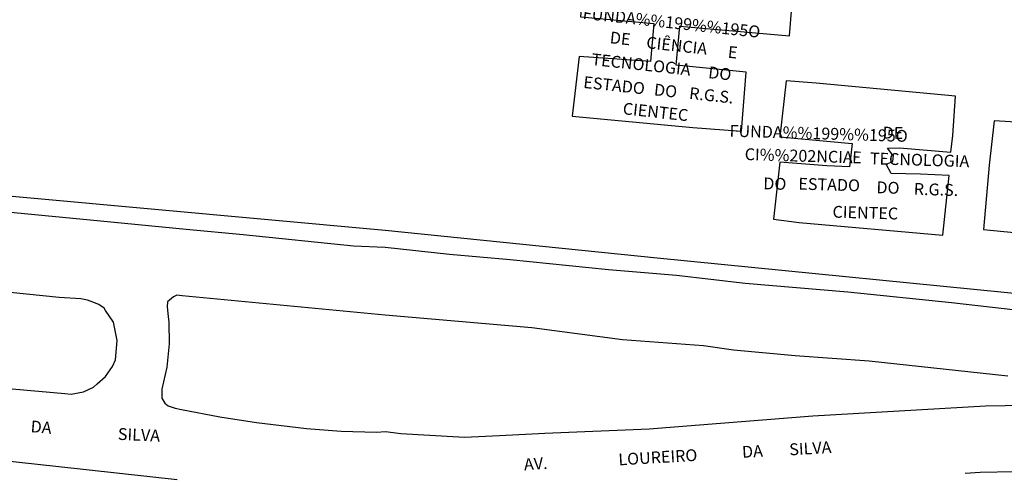
# Model space of a CAD drawing. Units: millimetres. Extents: x 176542 to 178300, y 1674272 to 1677046.
# Drawn here: x 177256 to 177464, y 1675753 to 1675849 of the extents above; entities that cross this region are included whole.
import ezdxf
from ezdxf.enums import TextEntityAlignment as Align

# ---------------------------------------------------------------- set-up
doc = ezdxf.new("R2010")
doc.units = ezdxf.units.MM
doc.header["$LTSCALE"] = 10
for name, color, linetype in [('V-CANTEIRO', 6, 'Continuous'), ('V-EDIFICACAO_IDENTIFICADA', 6, 'Continuous'), ('V-LOTE', 1, 'Continuous'), ('V-NOME_DOS_LOGRADOUROS', 7, 'Continuous'), ('V-QUADRA', 30, 'Continuous')]:
    doc.layers.add(name, color=color, linetype=linetype)

msp = doc.modelspace()

# ---------------------------------------------------------------- linework, layer by layer
at = {"layer": 'V-CANTEIRO'}
for points in [[(177254.08, 1675770.51), (177265.27, 1675769.51), (177266.6, 1675769.39), (177269.17, 1675769.88), (177271.3, 1675770.89), (177272.12, 1675771.6), (177273.85, 1675773.1), (177275.3, 1675775.23), (177275.93, 1675776.66), (177276.31, 1675780.74), (177275.51, 1675784.63), (177273.85, 1675787.11), (177273.85, 1675787.11), (177273.56, 1675787.55), (177272.42, 1675788.34), (177271.16, 1675788.81), (177270.03, 1675789.23), (177268.64, 1675789.57), (177264.02, 1675789.83), (177240.54, 1675792.23)], [(177464.62, 1675773.17), (177435.31, 1675776.38), (177419.7, 1675777.52), (177406.67, 1675778.71), (177400.27, 1675779.61), (177383.15, 1675780.91), (177364.01, 1675783.4), (177332.99, 1675786.07), (177290.05, 1675790.21), (177288.93, 1675790.32), (177288.21, 1675789.99), (177286.98, 1675788.89), (177286.86, 1675787.82), (177287.09, 1675785.83), (177287.24, 1675784.58), (177287.31, 1675780.06), (177286.84, 1675775.1), (177285.76, 1675770.45), (177285.76, 1675770.2), (177285.73, 1675768.52), (177286.42, 1675767.49), (177287.09, 1675766.94), (177288.55, 1675766.44), (177289.94, 1675766.17), (177289.94, 1675766.17), (177298.01, 1675764.61), (177305.75, 1675763.39), (177316.37, 1675762.12), (177323.65, 1675761.56), (177331.15, 1675761.34), (177333.04, 1675761.47), (177336.31, 1675761.11), (177349.76, 1675760.32), (177357.18, 1675760.63), (177366.78, 1675761.17), (177388.82, 1675762.04), (177423.44, 1675764.81), (177459.93, 1675766.95), (177472.44, 1675767.13)]]:
    msp.add_lwpolyline(points, dxfattribs=at)
at = {"layer": 'V-EDIFICACAO_IDENTIFICADA'}
for points in [[(177389.77, 1675847.75), (177389.12, 1675839.73), (177373.97, 1675840.8), (177372.53, 1675828.18), (177398.02, 1675825.79), (177408.3, 1675824.99), (177409.34, 1675837.47), (177394.48, 1675838.91), (177395.27, 1675847.18), (177418.46, 1675845.16), (177419, 1675851.21), (177411.43, 1675852.03), (177411.93, 1675859.39), (177375.4, 1675862.45), (177374.28, 1675849.18), (177374.37, 1675849.17), (177389.77, 1675847.75)], [(177431.74, 1675822.35), (177431.2, 1675817.42), (177426.35, 1675817.65), (177416.46, 1675818.45), (177415.12, 1675806.42), (177420.52, 1675805.67), (177450.88, 1675803.02), (177452.22, 1675815.61), (177446.17, 1675815.92), (177439.98, 1675816.01), (177438.89, 1675817.99), (177440.31, 1675818.59), (177440.49, 1675819.92), (177440.14, 1675819.99), (177440.13, 1675820.19), (177439.23, 1675821.39), (177441.74, 1675821.43), (177452.61, 1675820.57), (177453.05, 1675824.07), (177453.6, 1675832.39), (177424.14, 1675835.16), (177417.74, 1675835.61), (177416.47, 1675823.8), (177431.74, 1675822.35)], [(177459.47, 1675804.21), (177471.74, 1675802.99), (177472.77, 1675810.72), (177476.74, 1675810.47), (177477.79, 1675816.09), (177481.21, 1675815.93), (177482.43, 1675828.02), (177475.73, 1675828.8), (177471.25, 1675829.06), (177470.96, 1675826.61), (177461.73, 1675827.19), (177460.7, 1675817.8), (177459.47, 1675804.21)]]:
    msp.add_lwpolyline(points, close=True, dxfattribs=at)
at = {"layer": 'V-LOTE'}
msp.add_lwpolyline([(177170.9, 1675819.11), (177178.35, 1675818.25), (177208.42, 1675815.39), (177332.95, 1675804.03)], dxfattribs=at)
at = {"layer": 'V-LOTE', "flags": 128}
for points in [[(177332.95, 1675804.03), (177390.48, 1675798.19)], [(177390.48, 1675798.19), (177477.38, 1675789.61)]]:
    msp.add_lwpolyline(points, dxfattribs=at)
at = {"layer": 'V-QUADRA'}
for points in [[(177131.82, 1675820.7), (177132.89, 1675819.67), (177137.8, 1675819.33), (177173.38, 1675815.78), (177174.48, 1675815.65), (177181.28, 1675814.86), (177203.33, 1675812.73), (177272.8, 1675806.04), (177290.92, 1675804.29), (177302.97, 1675803.13), (177326.31, 1675800.76), (177332.96, 1675800.49), (177346.6, 1675798.96), (177359.45, 1675797.87), (177380.2, 1675795.73), (177394.61, 1675794.58), (177409.14, 1675792.89), (177430.83, 1675791), (177452.73, 1675788.78), (177474.37, 1675786.27)], [(177254.08, 1675770.51), (177265.27, 1675769.51), (177266.6, 1675769.39), (177269.17, 1675769.88), (177271.3, 1675770.89), (177272.12, 1675771.6), (177273.85, 1675773.1), (177275.3, 1675775.23), (177275.93, 1675776.66), (177276.31, 1675780.74), (177275.51, 1675784.63), (177273.85, 1675787.11), (177273.56, 1675787.55), (177272.42, 1675788.34), (177271.16, 1675788.81), (177270.03, 1675789.23), (177268.64, 1675789.57), (177264.02, 1675789.83), (177240.54, 1675792.23)], [(177464.62, 1675773.17), (177435.31, 1675776.38), (177419.7, 1675777.52), (177406.67, 1675778.71), (177400.27, 1675779.61), (177383.15, 1675780.91), (177364.01, 1675783.4), (177332.99, 1675786.07), (177290.05, 1675790.21), (177288.93, 1675790.32), (177288.21, 1675789.99), (177286.98, 1675788.89), (177286.86, 1675787.82), (177287.09, 1675785.83), (177287.24, 1675784.58), (177287.31, 1675780.06), (177286.84, 1675775.1), (177285.76, 1675770.45), (177285.76, 1675770.2), (177285.73, 1675768.52), (177286.42, 1675767.49), (177287.09, 1675766.94), (177288.55, 1675766.44), (177289.94, 1675766.17), (177298.01, 1675764.61), (177305.75, 1675763.39), (177305.75, 1675763.39), (177316.37, 1675762.12), (177323.65, 1675761.56), (177331.15, 1675761.34), (177333.04, 1675761.47), (177336.31, 1675761.11), (177349.76, 1675760.32), (177357.18, 1675760.63), (177366.78, 1675761.17), (177388.82, 1675762.04), (177423.44, 1675764.81), (177459.93, 1675766.95), (177472.44, 1675767.13)], [(177288.97, 1675751.26), (177263.95, 1675754.01), (177226.48, 1675758.13), (177211.62, 1675756.93), (177208.05, 1675756.86), (177167.21, 1675760.27), (177162.55, 1675760.66), (177162.38, 1675758.06), (177162.27, 1675756.39), (177145.68, 1675758.46), (177145.88, 1675760.32), (177146, 1675761.41), (177145.68, 1675762.46), (177119.33, 1675765.31)], [(177466.07, 1675752.94), (177458.78, 1675752.82), (177455.62, 1675752.6)]]:
    msp.add_lwpolyline(points, dxfattribs=at)

# ---------------------------------------------------------------- texts
at = {"layer": 'V-NOME_DOS_LOGRADOUROS'}
for s, rotation, p in [('FUNDA%%199%%195O', 353.8378, (177393.514, 1675847.644)), ('DE', 353.8378, (177382.66, 1675844.278)), ('CIÊNCIA', 353.8378, (177394.616, 1675842.759)), ('E', 353.8378, (177406.443, 1675841.346)), ('TECNOLOGIA', 353.8378, (177387.078, 1675838.768)), ('DO', 353.8378, (177403.726, 1675836.879)), ('ESTADO', 353.8378, (177381.374, 1675834.362)), ('DO', 353.8378, (177392.255, 1675833.232)), ('R.G.S.', 353.8378, (177401.936, 1675832.234)), ('CIENTEC', 353.8378, (177390.129, 1675828.75)), ('FUNDA%%199%%195O', 358.28539, (177424.638, 1675824.197)), ('DE', 358.28539, (177440.339, 1675824.318)), ('CI%%202NCIA', 358.28539, (177420.423, 1675819.478)), ('E ', 358.28539, (177433.102, 1675819.107)), ('TECNOLOGIA', 358.28539, (177445.98, 1675818.61)), ('DO', 358.28539, (177415.377, 1675813.565)), ('ESTADO', 358.28539, (177426.865, 1675813.373)), ('DO', 358.28539, (177439.3, 1675812.73)), ('R.G.S.', 358.28539, (177449.452, 1675812.331)), ('CIENTEC', 358.28539, (177434.507, 1675807.441)), ('DA', 355.1009, (177260.22, 1675762.103)), ('SILVA', 357.4362, (177280.912, 1675760.474)), ('LOUREIRO', 3.36646, (177390.657, 1675755.74)), ('DA', 3.36646, (177410.664, 1675756.972)), ('SILVA', 3.36646, (177422.9, 1675757.624)), ('AV.', 3.36646, (177364.833, 1675754.365))]:
    msp.add_text(s, height=2.5, rotation=rotation, dxfattribs=at).set_placement(p, align=Align.MIDDLE)

doc.saveas('drawing.dxf')
